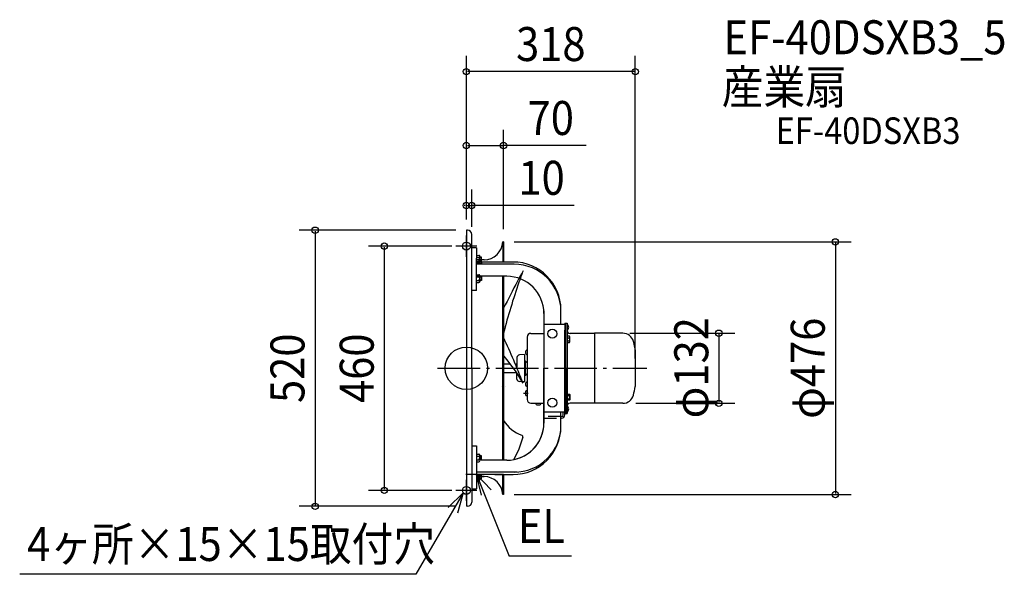
# Model space of a CAD drawing. Extents: x -841 to 1013, y -388 to 657.
import ezdxf
from ezdxf.enums import TextEntityAlignment as Align

# ---------------------------------------------------------------- set-up
doc = ezdxf.new("R2010")
doc.units = 0
doc.header["$LTSCALE"] = 20
doc.header["$PDMODE"] = 3
doc.header["$PDSIZE"] = -2
doc.linetypes.add('DASHDOT', pattern=[5.5, 4, -0.6, 0.3, -0.6])
doc.linetypes.add('DASHED', pattern=[2, 1.2, -0.8])
for name, color, linetype in [('ARRANGE', 1, 'CONTINUOUS'), ('BASIS', 6, 'DASHDOT'), ('DETAIL', 5, 'CONTINUOUS'), ('ETC', 61, 'CONTINUOUS'), ('FIX', 11, 'CONTINUOUS'), ('NOTE', 4, 'CONTINUOUS'), ('OUTLINE', 3, 'CONTINUOUS'), ('SIZE', 30, 'CONTINUOUS')]:
    doc.layers.add(name, color=color, linetype=linetype)
doc.styles.get("Standard").update_dxf_attribs({"font": 'SIMPLEX', "width": 0.9, "bigfont": 'BIGFONT'})

msp = doc.modelspace()

# ---------------------------------------------------------------- linework, layer by layer
at = {"layer": 'ARRANGE', "color": 1, "linetype": 'CONTINUOUS'}
msp.add_circle((0, 0), 40, dxfattribs=at)
msp.add_point((0, 0.000024), dxfattribs=at)
at = {"layer": 'BASIS', "color": 6, "linetype": 'DASHDOT'}
msp.add_line((-54.261401, 0), (339.881327, 0), dxfattribs=at)
at = {"layer": 'DETAIL', "color": 5, "linetype": 'CONTINUOUS'}
for p, q in [((1.999793, 259.999976), (-0.000183, 259.999976)), ((-0.000183, 259.999976), (0.000183, -259.999976)), ((9.999836, -0.000081), (9.999836, 251.999817)), ((0, 230), (0, -230)), ((9.999836, 233.613674), (10.001287, 233.613674)), ((18.999958, 226.962184), (10.000065, 226.962184)), ((18.999958, 226.962184), (18.999958, 207.099795)), ((68.382463, 237.999976), (70, 237.999976)), ((68.400092, 237.999976), (68.400092, 200.092215)), ((70, 237.999976), (70, 200.092215)), ((18.999592, 212.526959), (23.62472, 212.526959)), ((18.999592, 208.776958), (23.62472, 208.776958)), ((18.999958, 146.352025), (18.999958, 207.209787)), ((25.249884, 199.776973), (25.249884, 210.901956)), ((28.39992, 209.339428), (25.249884, 209.339428)), ((28.39992, 208.139429), (25.249884, 208.139429)), ((28.39992, 201.339432), (28.39992, 209.339428)), ((33.399861, 204.099854), (28.39992, 204.099854)), ((18.999592, 201.901971), (23.62472, 201.901971)), ((18.999592, 198.151947), (23.62472, 198.151947)), ((89.999896, 195.849517), (18.999958, 195.849517)), ((28.39992, 202.539431), (25.249884, 202.539431)), ((28.39992, 201.339432), (25.249884, 201.339432)), ((87.99992, 200.092215), (25.249884, 200.092215)), ((18.999592, 176.16694), (23.62472, 176.16694)), ((18.999592, 172.416915), (23.62472, 172.416915)), ((25.249884, 174.541913), (25.249884, 163.416931)), ((28.39992, 172.979455), (25.249884, 172.979455)), ((28.39992, 171.779455), (25.249884, 171.779455)), ((75.999902, 173.222108), (28.39992, 173.222108)), ((28.39992, 172.979455), (28.39992, 164.979458)), ((68.400178, -0.000081), (68.400178, 173.222108)), ((70, 173.222108), (70, -173.222247)), ((18.999592, 165.541928), (23.62472, 165.541928)), ((18.999592, 161.791927), (23.62472, 161.791927)), ((28.39992, 166.179457), (25.249884, 166.179457)), ((28.39992, 164.979458), (25.249884, 164.979458)), ((18.999958, 146.352025), (10.000065, 146.352025)), ((145.999028, 107.849552), (145.999028, -0.000081)), ((177.999015, 82.499903), (177.999015, 110.487557)), ((185.499018, 82.499811), (145.999028, 82.499811)), ((185.500018, 84.999907), (185.500018, 71.699909)), ((185.500018, 84.999907), (185.500018, 71.699909)), ((185.500018, 84.999907), (189.500017, 84.999907)), ((187.500018, -84.70007), (187.500018, 84.999907)), ((189.500017, 85.040365), (189.500017, -85.040527)), ((189.500017, 84.999907), (189.500017, 71.699909)), ((114.500028, 58.699911), (114.500028, -0.000081)), ((121.500027, 65.69991), (145.999028, 65.69991)), ((185.500018, -84.70007), (185.500018, 71.699909)), ((194.000017, 60.197343), (189.500017, 60.197343)), ((189.500017, 57.322343), (194.000017, 57.322343)), ((194.500026, 59.347347), (194.000026, 60.197347)), ((194.500014, 49.547345), (194.500014, 59.347341)), ((241.00001, 65.69991), (195.500017, 65.69991)), ((241.00001, 65.99991), (241.00001, -66.000072)), ((294.560352, 65.99991), (241.00001, 65.99991)), ((189.500017, 51.572345), (194.000017, 51.572345)), ((189.500017, 48.697344), (194.000017, 48.697344)), ((194.000026, 48.697339), (194.500026, 49.54734)), ((95.283753, 20.528758), (94.800041, 14.999868)), ((109.325729, 25.904801), (99.828961, 25.073952)), ((109.500034, 25.920043), (109.500034, -0.000081)), ((317.999824, 30.83599), (317.999824, -34.510944)), ((69.045183, 8.499918), (82.684778, 8.499918)), ((91.977459, 8.499918), (94.800039, 8.499918)), ((94.800039, 14.999864), (94.800039, 1.730878)), ((109.500034, 13.29992), (110.554456, 13.29992)), ((111.300031, -2.760528), (111.300031, 13.13823)), ((114.500031, 10.099876), (111.827255, 12.772674)), ((189.500017, -84.70007), (189.500017, 0.299919)), ((10.000065, -0.000081), (10.000065, -251.999979)), ((68.400178, -173.222247), (68.400178, -0.000081)), ((94.800039, -8.50008), (70.000086, -8.50008)), ((94.800039, -8.50008), (93.627418, -8.50008)), ((94.800039, -17.418082), (94.800039, -8.688513)), ((95.283753, -20.52892), (95.011591, -17.418082)), ((100.400037, -0.000081), (100.400037, -0.000081)), ((100.400037, -0.000081), (100.400037, -0.000081)), ((109.500034, -0.000081), (109.500034, -25.920213)), ((109.500034, -13.300082), (110.554456, -13.300082)), ((111.300031, -13.138392), (111.300031, -2.760528)), ((111.99488, -12.605251), (111.82725, -12.772882)), ((114.500031, -10.100038), (111.827255, -12.772836)), ((114.50003, -10.100087), (114.335795, -10.264322)), ((114.500028, -0.000081), (114.500028, -10.674522)), ((114.500028, -10.674522), (114.500028, -58.700073)), ((145.999028, -107.849714), (145.999028, -0.000081)), ((185.499018, -87.899934), (185.499018, -0.000081)), ((185.500018, -84.70007), (185.500018, -0.000081)), ((65.53237, -33.894879), (65.571896, -33.884175)), ((65.53237, -33.894879), (65.571896, -33.884175)), ((74.551857, -33.89491), (74.512646, -33.884268)), ((74.551857, -33.89491), (74.512646, -33.884268)), ((105.197031, -25.543753), (99.828961, -25.074114)), ((109.325729, -25.904963), (105.696404, -25.587442)), ((111.300031, -44.100081), (111.300031, -49.900068)), ((112.900037, -42.500075), (114.500028, -42.500075)), ((112.900037, -51.500074), (114.500028, -51.500074)), ((189.500017, -48.697506), (194.000017, -48.697506)), ((189.500017, -60.197504), (189.500017, -48.697507)), ((189.500017, -51.572507), (194.000017, -51.572507)), ((194.000026, -48.697502), (194.500026, -49.547502)), ((194.500014, -49.547507), (194.500014, -59.347503)), ((121.500027, -65.700072), (145.999028, -65.700072)), ((131.000025, -67.300063), (131.000025, -65.700072)), ((132.600031, -68.900069), (138.400018, -68.900069)), ((139.000024, -67.300063), (139.000024, -65.700072)), ((189.500017, -57.322505), (194.000017, -57.322505)), ((194.000017, -60.197505), (189.500017, -60.197505)), ((194.500026, -59.347509), (194.000026, -60.197509)), ((241.00001, -65.700072), (195.500017, -65.700072)), ((294.560367, -66.000072), (241.00001, -66.000072)), ((185.499018, -82.500156), (145.999028, -82.500156)), ((179.299032, -90.899933), (177.999015, -90.899933)), ((177.999861, -107.849634), (177.999861, -82.500156)), ((182.299042, -87.899934), (182.299042, -82.500065)), ((185.500018, -85.00007), (189.500017, -85.00007)), ((10.60035, -146.352164), (18.999958, -146.352164)), ((18.999958, -146.352164), (18.999958, -207.099935)), ((106.503577, -129.924366), (98.671742, -152.709143)), ((18.999592, -161.792089), (23.62472, -161.792089)), ((18.999592, -165.54209), (23.62472, -165.54209)), ((25.249884, -163.417093), (25.249884, -173.22227)), ((28.39992, -165.229617), (25.249884, -165.229617)), ((28.39992, -172.72962), (28.39992, -165.229617)), ((98.671765, -152.709174), (89.055481, -171.993984)), ((18.999592, -172.417078), (23.62472, -172.417078)), ((18.999592, -176.167102), (23.62472, -176.167102)), ((75.999902, -173.222247), (18.999958, -173.222247)), ((28.39992, -172.72962), (25.249884, -172.72962)), ((18.999592, -200.897409), (23.62472, -200.897409)), ((95.756394, -195.849679), (18.999958, -195.849679)), ((70.000086, -200.092354), (18.999958, -200.092354)), ((25.249884, -209.89744), (25.249884, -200.092354)), ((28.39992, -200.584959), (25.249884, -200.584959)), ((28.39992, -204.100016), (28.39992, -200.584959)), ((53.300088, -200.092354), (87.99992, -200.092354)), ((68.400178, -238.000024), (68.400178, -200.092354)), ((70, -200.092378), (70.000086, -238.000048)), ((18.999592, -207.772442), (23.62472, -207.772442)), ((18.999592, -211.522466), (23.62472, -211.522466)), ((18.999958, -207.099935), (18.999958, -226.962323)), ((28.39992, -207.209949), (25.249884, -207.209949)), ((28.39992, -208.084984), (25.249884, -208.084984)), ((28.39992, -204.100016), (33.399861, -204.100016)), ((28.39992, -208.084984), (28.39992, -204.100016)), ((10.000065, -226.962323), (18.999958, -226.962323)), ((70.000086, -238.000024), (68.400178, -238.000024)), ((1.999793, -259.999976), (0.000183, -259.999976))]:
    msp.add_line(p, q, dxfattribs=at)
at = {"layer": 'DETAIL', "color": 5, "linetype": 'DASHDOT'}
msp.add_line((107.500028, -47.000075), (116.500027, -47.000075), dxfattribs=at)
at = {"layer": 'DETAIL', "color": 5, "linetype": 'DASHED'}
for p, q in [((177.999015, -90.899933), (145.999028, -90.899933)), ((145.999028, -94.099929), (179.299032, -94.099929)), ((28.39992, -166.104584), (25.249884, -166.104584)), ((28.39992, -171.854584), (25.249884, -171.854584)), ((28.39992, -201.459948), (25.249884, -201.459948))]:
    msp.add_line(p, q, dxfattribs=at)
at = {"layer": 'DETAIL', "color": 5, "linetype": 'CONTINUOUS'}
for centre in [(161.999022, 64.999904), (161.999022, -65.000066)]:
    msp.add_circle(centre, 8.499999, dxfattribs=at)
for centre, radius, start, end in [((1.999793, 251.999817), 7.999998, 0, 90), ((33.399861, 239.099851), 34.999974, 270, 358.199182), ((21.106814, 205.19915), 4.148873, 307.36955, 54.858423), ((23.62472, 210.901956), 1.624999, 359.999928, 90), ((23.62472, 210.401962), 1.624999, 270, 359.999928), ((23.62472, 200.276944), 1.624999, 359.999928, 90), ((23.62472, 199.776973), 1.624999, 270, 359.999928), ((87.99992, 110.092251), 89.999964, 0.000055, 90), ((89.999896, 107.849552), 87.999965, 0.000055, 90), ((21.106814, 169.119736), 4.148873, 305.141543, 52.630415), ((23.62472, 174.541913), 1.624999, 0.000055, 90), ((23.62472, 174.041942), 1.624999, 270, 0.000037), ((75.999902, 103.222136), 69.999972, 0.000037, 90), ((23.62472, 163.916925), 1.624999, 0.000055, 90), ((23.62472, 163.416931), 1.624999, 270, 0.000037), ((1207.446012, -224.780281), 1174.02893, 160.759294, 165.659241), ((4407.310284, -2101.488386), 4869.982466, 152.280058, 152.951425), ((185.475238, 76.999695), 7.224736, 303.854298, 56.145613), ((-998.370372, -450.13051), 1182.877958, 20.901766, 25.41862), ((121.500027, 58.699911), 6.999999, 90, 180), ((195.500017, 71.699909), 5.999999, 180, 270), ((185.984393, 54.447343), 8.515624, 340.26833, 19.731579), ((192.183611, 58.759843), 2.316406, 321.641947, 359.999982), ((294.560176, 45.399913), 20.599997, 14.659005, 90), ((192.183611, 50.134844), 2.316406, 359.999982, 38.357997), ((120.999851, -0.000081), 199.999958, 9.359852, 14.659005), ((-183.494398, -191.986017), 333.235305, 29.455397, 40.8954), ((100.264737, 20.092972), 4.999998, 94.999971, 175.00001), ((115.777692, 30.000022), 4.677708, 105.851157, 254.148826), ((316.07679, 32.097708), 2.3, 326.730757, 9.343408), ((110.554456, 11.499902), 1.8, 45.000001, 90), ((110.554456, -11.500064), 1.8, 270, 314.999964), ((100.264737, -20.093134), 4.999998, 184.99999, 265.000029), ((115.777692, -30.000184), 4.677708, 105.851157, 254.148826), ((120.999851, -0.000081), 199.999973, 345.340997, 350.063642), ((112.900037, -44.100081), 1.6, 90, 180.000019), ((112.900037, -49.900068), 1.6, 180.000019, 270), ((185.984393, -54.447505), 8.515624, 340.268421, 19.73167), ((192.183611, -50.135006), 2.316406, 321.642003, 0), ((294.560191, -45.400075), 20.599997, 270, 345.340997), ((121.500027, -58.700073), 6.999999, 180.000019, 270), ((132.600031, -67.300063), 1.6, 180.000019, 270), ((138.400018, -67.300063), 1.6, 270, 359.999928), ((195.500017, -71.700071), 5.999999, 90, 180.000019), ((185.475238, -76.699857), 7.224736, 303.854352, 56.145668), ((192.183611, -58.760005), 2.316406, 0, 38.358053), ((179.299032, -87.899934), 2.999999, 270, 359.999927), ((179.299032, -87.899934), 6.199997, 270, 359.999927), ((127.94303, -61.404748), 68.774644, 212.594463, 250.230765), ((75.999902, -103.222276), 69.999972, 270, 0.000037), ((87.99992, -110.09239), 89.999964, 270, 0.000037), ((89.999896, -107.849692), 87.999965, 270, 0.000037), ((103.666501, -128.949174), 3, 341.030562, 70.230765), ((21.106814, -169.119898), 4.148873, 307.36955, 54.858423), ((23.62472, -163.417093), 1.624999, 359.999928, 90), ((23.62472, -163.917087), 1.624999, 270, 359.999928), ((23.62472, -174.042104), 1.624999, 359.999928, 90), ((23.62472, -174.542075), 1.624999, 270, 359.999928), ((23.62472, -199.272428), 1.624999, 270, 329.697212), ((20.773729, -204.31977), 4.465147, 359.805076, 50.205753), ((20.773729, -204.31977), 4.465147, 309.548708, 359.805076), ((23.62472, -209.397446), 1.624999, 359.999928, 90), ((23.62472, -209.89744), 1.624999, 270, 359.999928), ((33.399861, -239.09999), 34.999974, 1.800967, 90), ((1.999793, -251.999979), 7.999998, 270, 359.999983)]:
    msp.add_arc(centre, radius, start, end, dxfattribs=at)
at = {"layer": 'DETAIL', "color": 5, "linetype": 'DASHED'}
for centre, radius, start, end in [((28.03676, 196.037254), 2, 23.685212, 168.657017), ((4407.310284, -2101.488386), 4869.982466, 152.015092, 152.280058), ((1207.446012, -224.780281), 1174.02893, 159.639369, 160.759294), ((200.019447, 118.664967), 110.813933, 150.506388, 150.516551)]:
    msp.add_arc(centre, radius, start, end, dxfattribs=at)
at = {"layer": 'FIX', "color": 11, "linetype": 'CONTINUOUS'}
for centre in [(0, 230), (0, -230)]:
    msp.add_circle(centre, 7.5, dxfattribs=at)
at = {"layer": 'NOTE', "color": 4, "linetype": 'CONTINUOUS'}
for p, q in [((0, 210), (0, 250)), ((20, 230), (-20, 230)), ((18.999958, -180.092378), (18.999958, -220.092378)), ((38.999958, -200.092378), (-1.000042, -200.092378)), ((28.34246, -238.986049), (18.999958, -200.092378)), ((18.999958, -200.092378), (46.537638, -229.104034)), ((18.999958, -200.092378), (80.558704, -354.168881)), ((0, -250), (0, -210)), ((-5.762746, -234.800079), (-95.331969, -388.157274)), ((-34.569032, -262.552518), (-5.762746, -234.800079)), ((20, -230), (-20, -230)), ((-5.762746, -234.800079), (-16.833501, -273.23754)), ((198.174729, -354.168881), (80.558704, -354.168881)), ((-95.331969, -388.157274), (-840.886526, -388.157274))]:
    msp.add_line(p, q, dxfattribs=at)
at = {"layer": 'OUTLINE', "color": 3, "linetype": 'CONTINUOUS'}
for p, q in [((-0.000183, 259.999976), (0.000183, -259.999976)), ((1.999793, 259.999976), (-0.000183, 259.999976)), ((9.999836, -0.000081), (9.999836, 251.999817)), ((18.999958, 226.962184), (10.000065, 226.962184)), ((18.999958, 226.962184), (18.999958, 207.099796)), ((70, 237.999976), (68.400092, 237.999976)), ((70, 200.092215), (70, 237.999976)), ((18.999958, 146.352025), (18.999958, 207.209787)), ((33.399861, 204.099854), (18.999958, 204.099854)), ((87.99992, 200.092215), (18.999958, 200.092215)), ((75.999028, 173.222108), (18.999958, 173.222108)), ((70, 173.222108), (70, -173.222247)), ((18.999958, 146.352025), (10.000065, 146.352025)), ((145.999028, 103.222108), (145.999028, -103.222248)), ((177.999015, 82.499903), (177.999015, 110.487557)), ((177.999015, 82.499811), (145.999028, 82.499811)), ((185.499018, 82.499811), (177.999015, 82.499811)), ((185.500018, 84.999908), (185.500018, 71.699909)), ((185.500018, 84.999908), (185.500018, 71.699909)), ((185.500018, 84.999908), (189.500017, 84.999908)), ((189.500017, 85.040365), (189.500017, -85.040527)), ((189.500017, 84.999908), (189.500017, 71.699909)), ((185.500018, -84.700069), (185.500018, 71.699909)), ((241.00001, 65.69991), (195.500017, 65.69991)), ((241.00001, 65.999934), (241.00001, -66.000048)), ((294.560352, 65.999934), (241.00001, 65.999934)), ((317.999824, 30.836014), (317.999824, -34.51092)), ((189.500017, -84.700069), (189.500017, 0.299919)), ((10.000065, -0.000081), (10.000065, -251.999979)), ((185.500018, -84.700069), (185.500018, -0.000081)), ((241.00001, -65.700072), (195.500017, -65.700072)), ((294.560367, -66.000048), (241.00001, -66.000048)), ((177.999861, -82.500156), (145.999028, -82.500156)), ((177.999883, -110.092331), (177.999861, -82.500156)), ((185.499018, -82.500156), (177.999861, -82.500156)), ((185.500018, -85.000069), (189.500017, -85.000069)), ((10.60035, -146.352164), (18.999958, -146.352164)), ((18.999958, -146.352164), (18.999958, -207.099934)), ((75.999028, -173.222248), (18.999958, -173.222248)), ((70.000086, -200.092354), (18.999958, -200.092354)), ((53.300088, -200.092354), (87.99992, -200.092354)), ((70, -200.092378), (70.000086, -238.000024)), ((33.399861, -204.100016), (18.999958, -204.100016)), ((18.999958, -207.099934), (18.999958, -226.962323)), ((10.000065, -226.962323), (18.999958, -226.962323)), ((70.000086, -238.000024), (68.400178, -238.000024)), ((1.999793, -259.999976), (0.000183, -259.999976))]:
    msp.add_line(p, q, dxfattribs=at)
for centre, radius, start, end in [((1.999793, 251.999817), 7.999998, 0, 90), ((33.399882, 239.099716), 34.999862, 269.999964884, 358.199396958), ((87.99992, 110.092251), 89.999964, 0.000055, 90), ((75.999028, 103.222108), 70, 0, 90), ((195.500017, 71.699909), 5.999999, 180, 270), ((294.560176, 45.399937), 20.599997, 14.659005, 90), ((120.999851, -0.000057), 199.999958, 9.359852, 14.659005), ((316.07679, 32.097732), 2.3, 326.730757, 9.343408), ((120.999851, -0.000057), 199.999973, 345.340997, 350.063642), ((294.560191, -45.400051), 20.599997, 270, 345.340997), ((195.500017, -71.700071), 5.999999, 90, 180.000019), ((75.999028, -103.222248), 70, 270, 0), ((87.99992, -110.09239), 89.999964, 270, 0.000037), ((33.399861, -239.09999), 34.999974, 1.800967, 90), ((1.999793, -251.999979), 7.999998, 270, 359.999983)]:
    msp.add_arc(centre, radius, start, end, dxfattribs=at)
at = {"layer": 'SIZE', "color": 30, "linetype": 'CONTINUOUS'}
for p, q in [((-0.000183, 279.999952), (-0.000183, 588.643823)), ((317.999824, 18.162523), (317.999824, 588.643823)), ((315.999824, 558.643823), (1.999817, 558.643823)), ((0, 285.634499), (0, 449.361136)), ((70, 262.200313), (70, 449.361136)), ((2, 419.361136), (68, 419.361136)), ((225.53795, 419.361136), (70, 419.361136)), ((-0.000183, 279.999952), (-0.000183, 336.665048)), ((9.999836, 266.399679), (9.999836, 336.665048)), ((-2.000183, 306.665048), (-4.000183, 306.665048)), ((-0.000183, 306.665048), (9.999836, 306.665048)), ((-0.000183, 306.665048), (9.999836, 306.665048)), ((202.785767, 306.665048), (9.999836, 306.665048)), ((11.999836, 306.665048), (13.999836, 306.665048)), ((-20.000183, 259.999952), (-314.779502, 259.999952)), ((-284.779502, 257.999952), (-284.779502, -258)), ((-27.5, 230), (-184.457789, 230)), ((-154.457789, 228), (-154.457789, -228)), ((89.847014, 237.999976), (724.667465, 237.999976)), ((694.667465, 235.999976), (694.667465, -236.000024)), ((308.022482, 65.99991), (505.286965, 65.99991)), ((475.286965, 63.99991), (475.286965, -64.000096)), ((319.003947, -66.000096), (505.286965, -66.000096)), ((-27.5, -230), (-184.457789, -230)), ((90.000086, -238.000024), (724.667465, -238.000024)), ((-20.000183, -260), (-314.779502, -260))]:
    msp.add_line(p, q, dxfattribs=at)
for centre in [(-0.000183, 558.643823), (317.999824, 558.643823), (0, 419.361136), (70, 419.361136), (-0.000183, 306.665048), (9.999836, 306.665048), (-284.779502, 259.999952), (694.667465, 237.999976), (-154.457789, 230), (475.286965, 65.99991), (475.286965, -66.000096), (-154.457789, -230), (694.667465, -238.000024), (-284.779502, -260)]:
    msp.add_circle(centre, 6, dxfattribs=at)

# ---------------------------------------------------------------- texts
at = {"layer": 'ETC', "color": 61, "linetype": 'CONTINUOUS', "width": 0.9}
for s, height, p in [('EF-40DSXB3_5', 64, (484.018359, 591.403045)), ('産業扇', 64, (480.735081, 497.954628)), ('EF-40DSXB3', 50, (582.265013, 422.439163))]:
    msp.add_text(s, height=height, dxfattribs=at).set_placement(p)
at = {"layer": 'NOTE', "color": 4, "linetype": 'CONTINUOUS', "width": 0.9}
for s, p in [('EL', (96.810363, -329.069332)), ('4ヶ所×15×15取付穴', (-827.070528, -363.057725))]:
    msp.add_text(s, height=64, dxfattribs=at).set_placement(p)
at = {"layer": 'SIZE', "color": 30, "linetype": 'CONTINUOUS', "width": 0.9}
for s, p in [('318', (158.999821, 578.643823)), ('70', (158.909379, 439.361136)), ('10', (141.642909, 326.665048))]:
    msp.add_text(s, height=64, dxfattribs=at).set_placement(p, align=Align.CENTER)
for s, p in [('φ132', (455.446112, 0.910336)), ('φ476', (674.667465, -0.000024)), ('520', (-304.779502, -0.000024)), ('460', (-174.457789, 0))]:
    msp.add_text(s, height=64, rotation=90, dxfattribs=at).set_placement(p, align=Align.CENTER)

doc.saveas('drawing.dxf')
